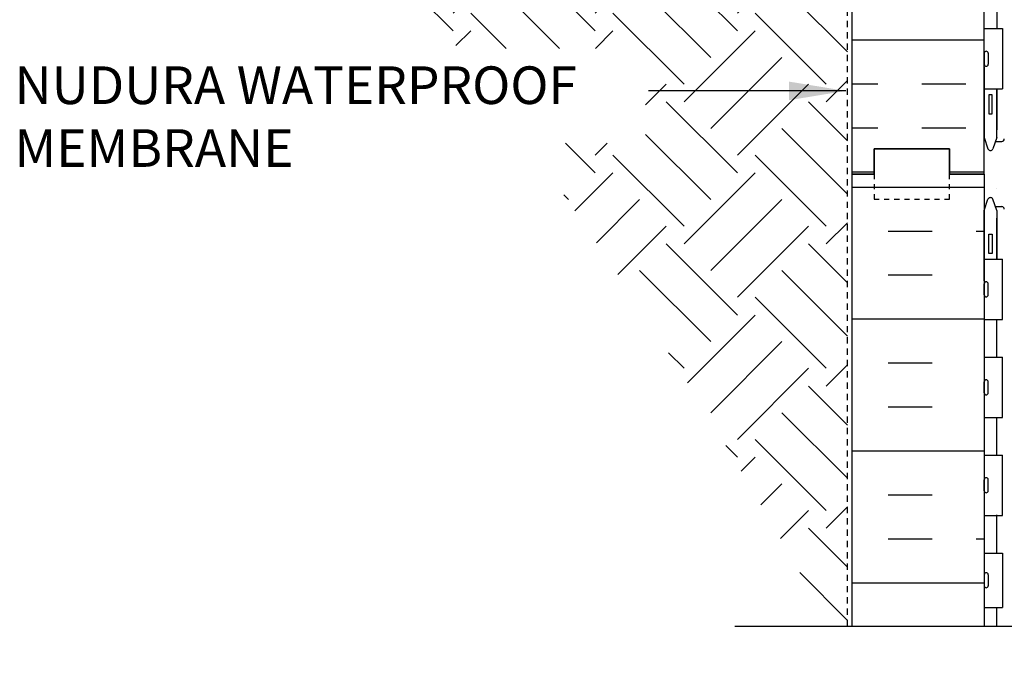
# Model space of a CAD drawing. Units: inches. Extents: x 56 to 174, y 53 to 139.
# Drawn here: x 117 to 136, y 79 to 92 of the extents above; entities that cross this region are included whole.
import ezdxf

# ---------------------------------------------------------------- set-up
doc = ezdxf.new("R2010")
doc.units = ezdxf.units.IN
doc.header["$LTSCALE"] = 0.5
doc.header["$MEASUREMENT"] = 0
doc.linetypes.add('DASHED2', pattern=[0.375, 0.25, -0.125])
for name, color, linetype in [('HATCH', 12, 'Continuous'), ('line25', 2, 'Continuous'), ('LINE50', 5, 'Continuous'), ('LINE9', 9, 'Continuous'), ('TEXT', 4, 'Continuous'), ('Web_Edge', 9, 'Continuous')]:
    doc.layers.add(name, color=color, linetype=linetype)
doc.styles.add('DIM', font='romans.shx', dxfattribs={"width": 0.7})
doc.styles.add('ROMANS', font='romans.shx', dxfattribs={"height": 0.75})
doc.dimstyles.new('ext_12', dxfattribs={"dimscale": 12, "dimtxt": 0.09375, "dimasz": 0.09375, "dimexe": 0.09375, "dimexo": 0.0625, "dimgap": 0.0625, "dimtad": 1, "dimdec": 1, "dimzin": 3, "dimdsep": 46, "dimlunit": 4, "dimtxsty": 'DIM', "dimcen": 0.09, "dimdle": 0.09375, "dimclrt": 4, "dimadec": 0, "dimazin": 0, "dimtfac": 1, "dimtdec": 1, "dimtmove": 2, "dimatfit": 3, "dimfxl": 0, "dimfrac": 2, "dimtolj": 1, "dimtzin": 0, "dimarcsym": 0})

msp = doc.modelspace()

# ---------------------------------------------------------------- hatches: boundary and pattern name
at = {"layer": 'HATCH'}
h = msp.add_hatch(dxfattribs=at)
h.set_pattern_fill('AR-CONC', color=256, scale=0.5, style=0)
h.set_pattern_definition([(49.99999999999999, (157.8682281365486, 108.0205010271914), (3.586300913003767, -0.3137606749129755), [0.375, -4.125]), (355, (157.8682281365486, 108.0205010271914), (-0.693756668065, 3.760960668500059), [0.3, -3.3]), (100.4514, (158.1670865365486, 107.9943543271914), (2.892546908570108, 3.447197710304768), [0.31870095, -3.50571056]), (46.18420000000001, (157.8682281365486, 109.0205010271914), (5.336205243128222, -0.8275950716450904), [0.5625, -6.1875]), (96.6356, (158.3129118615486, 108.9515344921914), (4.673313527743517, 4.870589354502209), [0.47805144, -5.258565]), (351.1842, (157.8682281365486, 109.0205010271914), (4.673309725668136, 4.870593004626623), [0.45, -4.95]), (21, (158.3682281365486, 108.7705010271914), (2.984535260592308, -2.013094453326694), [0.375, -4.125]), (326.0000000000001, (158.3682281365486, 108.7705010271914), (1.216576659607909, 3.625750225234265), [0.3, -3.3]), (71.4514, (158.6169393015486, 108.6027429971914), (4.20111314290745, 1.612652483549762), [0.31870095, -3.50571056]), (37.50000000000001, (157.8682281365486, 108.0205010271914), (0.06079927658645334, 1.664469269156557), [0, -3.26, 0, -3.35, 0, -3.3125]), (7.499999999999999, (157.8682281365486, 108.0205010271914), (1.315347687210743, 1.972058559411801), [0, -1.91, 0, -3.185, 0, -1.2625]), (327.5, (156.7532281365486, 108.0205010271914), (2.669112180862045, -0.1127743586718988), [0, -1.25, 0, -3.9, 0, -5.175]), (317.5, (156.2532281365486, 108.0205010271914), (2.915930846711931, 0.5005249116615886), [0, -1.625, 0, -2.59, 0, -3.675])])
h.paths.add_polyline_path([(172.8185799693569, 108.5383187947121), (144.7531010958677, 108.5383187947121), (144.7531010958677, 108.2883187947121), (148.8548146582408, 108.2883187947121), (149.8548146582408, 107.2883187947121), (172.8185799693569, 107.2883187947121)], flags=17)
h.paths.add_polyline_path([(172.8185799693569, 110.0383187947121), (147.7531010958677, 110.0383187947122), (147.7531010958677, 110.1976207836186, 0.2237756975078152), (147.4788936624032, 110.0407535135488, 0.5205670500000393), (146.9041182355953, 110.0407535135488, 0.5205670499999748), (146.1998159831105, 110.0407535135488, 0.5205670500001991), (146.0702891574335, 110.0407535135488, 0.4583694274453986), (145.7531010958677, 110.0407535135488, 0.458369427445434), (145.4359130343018, 110.0407535135488, 0.5205670499999251), (145.3063862086248, 110.0407535135488, 0.5205670500000137), (144.60208395614, 110.0407535135488, 0.5205670499999971), (144.0273085293322, 110.0407535135488, 0.8038850847826008), (143.7531010958677, 110.0407535135488, 0.4583694274454811), (143.4359130343018, 110.0407535135488, 0.5205670499991037), (143.306386208625, 110.0407535135486, 0.5205670500001626), (142.60208395614, 110.0407535135488, 0.5205670499999467), (142.0273085293322, 110.0407535135488, 0.2237786208123261), (141.7530969819867, 110.19762111066), (141.7530969819867, 106.8223093885234, -0.1955204894826719), (142.0025602692958, 106.9476207836186, -0.2237756975078881), (142.2767677027605, 106.7907535135488, -0.5205670500000533), (142.8515431295683, 106.7907535135488, -0.5205670499999611), (143.5558453820531, 106.7907535135488, -0.6558949877298281), (143.9066381598657, 106.7907535135488, -0.7283347258019524), (144.2531010958677, 106.7907535135488), (144.2531010958677, 108.7883187947121), (144.5031010958677, 108.7883187947121), (172.8185799693569, 108.7883187947121)])
h.paths.add_polyline_path([(138.8612356115198, 110.1945893225973, 0.3460014786917936), (138.3526247827118, 110.0407535135488, 0.5205670500000007), (137.777849355904, 110.0407535135488, 0.5205670499999993), (137.1706923329699, 110.0407535135488, 0.5205670500000003), (136.8954476629669, 110.0407535135488, 0.5205670499999997), (136.4906761672868, 110.0407535135488, 0.52056705), (135.9887598832281, 110.0407535135488, 0.3101496759010768), (135.7531010958677, 110.1290384740724), (135.7531010958677, 109.6833187947059), (136.1180536901091, 109.683318794706), (136.1180536901091, 108.4833187947059), (135.7531010958677, 108.4833187947059), (135.7531010958677, 106.7883187947122, -0.5187515318379641), (136.1233838398553, 106.7907535135488, -0.5205670499999986), (136.4876782300846, 106.7907535135488, -0.5205670500000008), (136.9895945141433, 106.7907535135488, -0.5205670499999983), (137.3943660098234, 106.7907535135488, -0.5205670500000024), (137.6696106798264, 106.7907535135488, -0.5205670499999978), (138.2767677027605, 106.7907535135488, -0.5205670500000026), (138.8515431295683, 106.7907535135488, -0.009568142332383458), (138.8612356115198, 106.8040469808569)])
h.paths.add_polyline_path([(141.7530969819867, 133.7875593779223), (140.6281010958676, 133.7875593779223), (139.6281010958676, 134.7875593779223), (139.6281010958676, 132.7875593779223), (138.6281010958676, 133.7875593779223), (136.3730969819725, 133.7875593779223), (136.3730969819725, 133.6759687947095), (136.2530969819732, 133.4759687947097), (136.2530969819753, 132.3350990123515, 0.2910966595426465), (136.5411585460315, 131.8822391009342), (137.7993740392063, 131.2933942573521, 0.1098692838113436), (138.7530970009533, 131.081263858734), (141.7530969819867, 131.081263858734)])
h.paths.add_polyline_path([(147.2530969820002, 115.4759687947092), (147.1330969820009, 115.675968794709), (147.1330969820009, 115.7883187947093), (147.1330969820009, 115.9006687947091), (147.2530969820002, 116.1006687947089), (147.253096981998, 117.2415385770671, 0.2910966595426298), (146.9650354179418, 117.6943984884844), (145.706819924767, 118.2832433320665, 0.1098692838113485), (144.7530969630201, 118.4953737306846), (141.7530969819867, 118.4953737306846), (141.7530969819867, 113.081263858734), (144.7530969630201, 113.081263858734, 0.1098692838113468), (145.706819924767, 113.2933942573521), (146.9650354179418, 113.8822391009342, 0.2910966595426313), (147.253096981998, 114.3350990123515)])
h.paths.add_polyline_path([(141.7530969819867, 118.4953737306846), (138.8612356115198, 118.4953737306846), (138.8612356115198, 113.081263858734), (141.7530969819867, 113.081263858734)])
h.paths.add_polyline_path([(138.8612356115198, 118.4953737306846), (138.7530970009532, 118.4953737306846, 0.1098692838113467), (137.7993740392063, 118.2832433320665), (136.5411585460315, 117.6943984884844, 0.291096659542629), (136.2530969819753, 117.2415385770671), (136.2530969819732, 116.1006687947093), (136.3730969819725, 115.9006687947096), (136.3730969819725, 115.7883187947093), (136.3730969819725, 115.6759687947095), (136.2530969819732, 115.4759687947097), (136.2530969819753, 114.3350990123515, 0.2910966595426303), (136.5411585460315, 113.8822391009342), (137.7993740392063, 113.2933942573521, 0.1098692838113487), (138.7530970009533, 113.081263858734), (138.8612356115198, 113.081263858734)])
h.paths.add_polyline_path([(137.9530969819778, 120.3072016229283, 0.29109665826622), (137.665035420054, 120.7600615333486), (136.7870508105374, 121.1709583306013, 0.5490706967558756), (136.2530969819803, 120.8313133977864), (136.2530969819798, 120.3045856781637, 0.4142135623733481), (136.8780969819798, 119.6795856781631), (137.4530969819778, 119.6795856781631, 0.4142135623730951), (137.9530969819778, 120.1795856781631), (137.9530969819778, 120.2030995379741)])
h.paths.add_polyline_path([(137.4530969819779, 119.4995856781631), (136.8780969819799, 119.4995856781632, 0.4142135623733763), (136.2530969819798, 118.8745856781627), (136.2530969819803, 118.3478579585399, 0.5490706967558562), (136.7870508105374, 118.008213025725), (137.665035420054, 118.4191098229777, 0.2910966582662367), (137.9530969819778, 118.871969733398), (137.9530969819778, 118.9760718183521), (137.9530969819778, 118.9995856781631, 0.4142135623730659)])
h.paths.add_polyline_path([(137.9530969819778, 112.7046678560206, 0.2910966582662345), (137.665035420054, 113.1575277664409), (136.7870508105374, 113.5684245636936, 0.5490706967558551), (136.2530969819803, 113.2287796308787), (136.2530969819798, 112.7020519112559, 0.414213562373377), (136.8780969819799, 112.0770519112554), (137.4530969819779, 112.0770519112555, 0.4142135623730659), (137.9530969819778, 112.5770519112555), (137.9530969819778, 112.6005657710665)])
h.paths.add_polyline_path([(137.9530969819778, 111.2694359664903), (137.9530969819778, 111.3735380514445), (137.9530969819778, 111.3970519112554, 0.4142135623730951), (137.4530969819778, 111.8970519112554), (136.8780969819798, 111.8970519112554, 0.4142135623733481), (136.2530969819798, 111.2720519112549), (136.2530969819803, 110.7453241916322, 0.5490706967558739), (136.7870508105374, 110.4056792588173), (137.665035420054, 110.81657605607, 0.2910966582662226)])
h.paths.add_polyline_path([(146.6280969819935, 111.8970519112554), (146.0530969819955, 111.8970519112554, 0.4142135623730951), (145.5530969819955, 111.3970519112554), (145.5530969819955, 111.3735380514445), (145.5530969819955, 111.2694359664903, 0.2910966582662202), (145.8411585439193, 110.81657605607), (146.7191431534359, 110.4056792588173, 0.5490706967558769), (147.253096981993, 110.7453241916322), (147.2530969819935, 111.2720519112549, 0.4142135623733476)])
h.paths.add_polyline_path([(147.253096981993, 113.2287796308787, 0.5490706967558574), (146.7191431534359, 113.5684245636936), (145.8411585439194, 113.1575277664409, 0.2910966582662362), (145.5530969819955, 112.7046678560206), (145.5530969819955, 112.6005657710665), (145.5530969819955, 112.5770519112555, 0.4142135623730661), (146.0530969819954, 112.0770519112555), (146.6280969819934, 112.0770519112554, 0.4142135623733768), (147.2530969819935, 112.7020519112559)])
h.paths.add_polyline_path([(147.2530969819935, 118.8745856781627, 0.4142135623733771), (146.6280969819934, 119.4995856781632), (146.0530969819954, 119.4995856781631, 0.4142135623730661), (145.5530969819955, 118.9995856781631), (145.5530969819955, 118.9760718183521), (145.5530969819955, 118.871969733398, 0.2910966582662378), (145.8411585439194, 118.4191098229777), (146.7191431534359, 118.008213025725, 0.5490706967558561), (147.253096981993, 118.3478579585399)])
h.paths.add_polyline_path([(147.253096981993, 120.8313133977864, 0.5490706967558758), (146.7191431534359, 121.1709583306013), (145.8411585439193, 120.7600615333486, 0.2910966582662212), (145.5530969819955, 120.3072016229283), (145.5530969819955, 120.2030995379741), (145.5530969819955, 120.1795856781631, 0.4142135623730951), (146.0530969819955, 119.6795856781631), (146.6280969819935, 119.6795856781631, 0.4142135623733481), (147.2530969819935, 120.3045856781637)])
h.paths.add_polyline_path([(141.7530969819867, 120.4962976256418), (138.8612356115198, 120.4962976256418), (138.8612356115198, 119.6795856781631), (141.7530969819867, 119.6795856781631)])
h.paths.add_polyline_path([(141.7530969819867, 119.4995856781632), (138.8612356115198, 119.4995856781631), (138.8612356115198, 118.6832576771182), (141.7530969819867, 118.6832576771182)])
h.paths.add_polyline_path([(141.7530969819867, 127.5281198591321), (141.313858961354, 127.5281198591321, -0.08275514747013916), (140.6652658029822, 127.6362089429118, -0.7355925422302361), (140.6780506734174, 128.094255520051, 1.133027534178834), (140.4428876562758, 128.6519777119307), (138.8612356115198, 127.9089219442526), (138.8612356115198, 121.667715645166), (140.4428876562764, 120.9246598774876, 1.133027534177777), (140.6780506734171, 121.4823820693667, -0.7355925422349248), (140.6652658029822, 121.9404286465069, -0.08275514747012482), (141.3138589613538, 122.0485177302865), (141.7530969819867, 122.0485177302865)])
h.paths.add_polyline_path([(147.3530969819867, 124.0895856781627, -0.4142135623733604), (147.4030969819868, 124.1395856781627), (147.5291839385083, 124.1395856781626), (147.571988481346, 124.270852942865, -0.7257365568511567), (147.6780969819883, 124.2895856781584), (147.7531010958677, 124.0595730622609), (147.7531010958677, 124.7883187947122), (147.7531010958677, 125.5170645271572), (147.6842054826258, 125.3057846465483, -0.7257365567852598), (147.5780969819865, 125.2870519112554), (147.5291839385083, 125.4370519112555), (147.4030969819868, 125.4370519112554, -0.4142135623733604), (147.3530969819867, 125.4870519112554), (147.3530969819866, 125.5170519112555), (147.2530969819867, 125.5170519112555), (147.2530969819901, 127.0323663895794, 0.2589583704863515), (146.9939564410166, 127.4991648204845, -0.3113104134333475), (146.9373969444716, 127.6293087087611, 2.12729275106465), (146.5248112677011, 127.4048180808617, -1), (146.3613826962721, 126.9962950068001, -0.3253062266843815), (145.8948079550099, 127.738460936605, 0.1048804382404527), (145.7224121214151, 128.550272363935, 1.422913243113687), (145.3889052699235, 128.0831875721752, -1.171104643238568), (145.1905221054292, 127.6526175980288), (143.0633063076976, 128.6519777119307, 1.13302753419245), (142.8281432905562, 128.0942555200519, -0.7355925422351409), (142.8409281609911, 127.6362089429118, -0.08275514747014026), (142.1923350026194, 127.5281198591321), (141.7530969819867, 127.5281198591321), (141.7530969819867, 122.0485177302865), (142.1923350026193, 122.0485177302865, -0.08275514747014698), (142.8409281609911, 121.9404286465068, -0.7355925422350266), (142.8281432905561, 121.4823820693676, 1.13302753417763), (143.0633063076969, 120.9246598774876), (145.1905221054288, 121.9240199913896, -1.171104643239447), (145.3889052699235, 121.4934500172434, 1.422913243106528), (145.7224121214147, 121.0263652254831, 0.1048804382407941), (145.8948079550098, 121.8381766528156, -0.3253062266836567), (146.3613826962722, 122.5803425826185, -1), (146.5248112677011, 122.171819508557, 2.127292751064892), (146.9373969444715, 121.9473288806575, -0.3113104134334035), (146.9939564410166, 122.077472768934, 0.2589583704863642), (147.2530969819901, 122.5442711998392), (147.2530969819867, 124.0595856781627), (147.3530969819866, 124.0595856781626)])
h.paths.add_polyline_path([(145.6590724009451, 121.1998655735221, -1), (145.2840724009451, 121.1998655735221, -1)], flags=16)
h.paths.add_polyline_path([(138.8612356115198, 127.9089219442526), (138.3156718585441, 127.6526175980288, -1.171104643251898), (138.1172886940501, 128.0831875721744, 1.422913243107911), (137.7837818425582, 128.550272363935, 0.1048804382404881), (137.6113860089634, 127.7384609366047, -0.3253062266842854), (137.1448112677011, 126.9962950068001, -1), (136.9813826962722, 127.4048180808616, 2.127292751064891), (136.5687970195018, 127.6293087087611, -0.3113104134334004), (136.5122375229567, 127.4991648204846, 0.2589583704863649), (136.2530969819832, 127.0323663895794), (136.2530969819867, 125.5170519112555), (136.1530969819867, 125.5170519112555), (136.1530969819866, 125.4870519112554, -0.4142135623733552), (136.1030969819865, 125.4370519112554), (135.977010025465, 125.4370519112555), (135.9342054826274, 125.3057846465531, -0.7257365568512097), (135.8280969819851, 125.2870519112598), (135.7531010958677, 125.5170392953537), (135.7531010958677, 124.7883187947122), (135.7531010958677, 124.0595982940644), (135.8219884813475, 124.2708529428699, -0.7257365567852634), (135.9280969819868, 124.2895856781627), (135.977010025465, 124.1395856781626), (136.1030969819865, 124.1395856781627, -0.4142135623733655), (136.1530969819866, 124.0895856781627), (136.1530969819867, 124.0595856781626), (136.2530969819867, 124.0595856781627), (136.2530969819832, 122.5442711998392, 0.2589583704863506), (136.5122375229568, 122.0774727689341, -0.3113104134333484), (136.5687970195017, 121.9473288806575, 2.127292751064646), (136.9813826962722, 122.1718195085569, -1), (137.1448112677012, 122.5803425826185, -0.3253062266836048), (137.6113860089636, 121.8381766528156, 0.1048804382408075), (137.7837818425586, 121.0263652254831, 1.422913243106417), (138.1172886940498, 121.4934500172434, -1.171104643239445), (138.3156718585445, 121.9240199913896), (138.8612356115198, 121.667715645166)])
h.paths.add_polyline_path([(146.6280969819935, 129.8970519112555), (146.0530969819955, 129.8970519112555, 0.4142135623731165), (145.5530969819955, 129.3970519112555), (145.5530969819955, 129.3735380514445), (145.5530969819955, 129.2694359664903, 0.2910966582661232), (145.8411585439192, 128.8165760560701), (146.7191431534358, 128.4056792588174, 0.5490706967555843), (147.253096981993, 128.7453241916317), (147.2530969819935, 129.2720519112555, 0.4142135623730763)])
h.paths.add_polyline_path([(147.253096981993, 131.228779630878, 0.54907069675672), (146.7191431534357, 131.5684245636934), (145.8411585439194, 131.1575277664409, 0.2910966582662317), (145.5530969819955, 130.7046678560206), (145.5530969819955, 130.6005657710665), (145.5530969819955, 130.5770519112555, 0.4142135623730951), (146.0530969819955, 130.0770519112555), (146.6280969819935, 130.0770519112554, 0.4142135623727812), (147.2530969819935, 130.7020519112547)])
h.paths.add_polyline_path([(147.2530969820002, 133.4759687947093), (147.1330969820009, 133.675968794709), (147.1330969820009, 133.7875593779223), (141.7530969819867, 133.7875593779223), (141.7530969819867, 131.081263858734), (144.75309696302, 131.081263858734, 0.1098692838113312), (145.7068199247669, 131.293394257352), (146.9650354179418, 131.8822391009342, 0.2910966595426455), (147.253096981998, 132.3350990123515)])
h.paths.add_polyline_path([(141.7530969819867, 110.19762111066, 0.2658223154324592), (141.4201515063982, 110.0407535135488, 0.5205670500000029), (141.1449068363951, 110.0407535135488, 0.5205670499999975), (140.7401353407151, 110.0407535135488, 0.5205670500000011), (140.2382190566564, 110.0407535135488, 0.5205670500000014), (139.8739246664271, 110.0407535135488, 0.5164636399509078), (139.504579373527, 110.0396579194784, 0.4604548063628132), (139.1864538608736, 110.0407535135488, 0.5205670499999947), (139.0569270351966, 110.0407535135488, 0.1479222618479236), (138.8612356115198, 110.1945893225973), (138.8612356115198, 106.8040469808569, -0.508466308360126), (139.5558453820531, 106.7907535135488, -0.5205670499999663), (139.6853722077301, 106.7907535135488, -0.4583694274454367), (140.0025602692959, 106.7907535135488, -0.458369427445438), (140.3197483308618, 106.7907535135488, -0.5205670500000038), (140.4492751565387, 106.7907535135488, -0.520567049999994), (141.1535774090235, 106.7907535135488, -0.5205670499999986), (141.7283528358314, 106.7907535135488, -0.02707078708115693), (141.7530969819867, 106.8223093885234)])
h.paths.add_polyline_path([(144.1572306788986, 104.2155389384437), (138.8612356115198, 104.9585907434644), (138.8612356115198, 103.667715645166), (140.4428876562764, 102.9246598774876, 1.133027534177774), (140.6780506734171, 103.4823820693667, -0.7355925422349271), (140.6652658029822, 103.9404286465069, -0.08275514747012479), (141.3138589613538, 104.0485177302865), (141.7530969819867, 104.0485177302865), (142.1923350026193, 104.0485177302865, -0.08275514747014695), (142.8409281609911, 103.9404286465068, -0.7355925422350307), (142.8281432905561, 103.4823820693676, 1.133027534177645), (143.0633063076969, 102.9246598774876), (144.1572306788986, 103.4385825295147)])
h.paths.add_polyline_path([(140.7828876562764, 103.1887976256419, -1), (140.4078876562764, 103.1887976256419, -1)], flags=16)
h.paths.add_polyline_path([(145.3133862546421, 103.9642386805921, 0.07635867616799216), (144.8831077703682, 104.1136951345546), (144.1572306788986, 104.2155389384437), (144.1572306788986, 103.4385825295147), (145.1905221054288, 103.9240199913896, -0.1372009209433147)])
h.paths.add_polyline_path([(145.7531010958677, 106.7883187947121), (144.2531010958677, 106.7883187947121), (144.2531010958677, 106.7907535135488, 0.7283347258019698), (143.9066381598657, 106.7907535135488, 0.6558949877298097), (143.5558453820531, 106.7907535135488, 0.5205670499999965), (142.8515431295683, 106.7907535135488, 0.5205670500000007), (142.2767677027605, 106.7907535135488, 0.2237756975078157), (142.0025602692959, 106.9476207836186, 0.223775697507819), (141.7283528358314, 106.7907535135488, 0.5205670500000007), (141.1535774090235, 106.7907535135488, 0.5205670500000017), (140.4492751565387, 106.7907535135488, 0.5205670499999875), (140.3197483308618, 106.7907535135488, 0.4583694274454408), (140.0025602692959, 106.7907535135488, 0.4583694274454399), (139.6853722077301, 106.7907535135488, 0.5205670499999688), (139.5558453820531, 106.7907535135488, 0.5084663083601365), (138.8612356115198, 106.8040469808569), (138.8612356115198, 104.9585907434644), (144.8831077703682, 104.1136951345546, -0.07635867616799237), (145.3133862546421, 103.9642386805921, -0.3225370867476147), (145.5479254317582, 103.8104569166058, -0.04770982883955163), (145.7531010958677, 103.6117728230487)])
h.paths.add_polyline_path([(147.2530969819867, 106.0595856781627), (147.3530969819866, 106.0595856781626), (147.3530969819867, 106.0895856781627, -0.4142135623733604), (147.4030969819868, 106.1395856781627), (147.5291839385083, 106.1395856781626), (147.571988481346, 106.270852942865, -0.7257365568511469), (147.6780969819882, 106.2895856781584), (147.7531010958677, 106.0595730622609), (147.7531010958677, 106.7883187947121), (146.2531010958677, 106.7883187947121), (146.2531010958677, 104.5264499733143, -0.04065490959761814), (146.3613826962722, 104.5803425826185, -1), (146.5248112677011, 104.171819508557, 2.127292751064895), (146.9373969444715, 103.9473288806575, -0.311310413433402), (146.9939564410166, 104.077472768934, 0.2589583704863649), (147.2530969819901, 104.5442711998392)])
h.paths.add_polyline_path([(138.8612356115198, 106.7761477315131, 0.5365494554921043), (138.2767677027605, 106.7907535135488, 0.5205670499999999), (137.6696106798264, 106.7907535135488, 0.5205670499999971), (137.3943660098234, 106.7907535135488, 0.52056705000002), (136.9895945141433, 106.7907535135488, 0.5205670499999886), (136.4876782300846, 106.7907535135488, 0.5205670499999691), (136.1233838398553, 106.7907535135488, 0.5187515318379915), (135.7531010958677, 106.7883187947122), (135.7531010958677, 106.0595982940644), (135.8219884813475, 106.2708529428699, -0.7257365567852926), (135.9280969819868, 106.2895856781627), (135.977010025465, 106.1395856781626), (136.1030969819865, 106.1395856781627, -0.4142135623733604), (136.1530969819866, 106.0895856781627), (136.1530969819867, 106.0595856781626), (136.2530969819867, 106.0595856781627), (136.2530969819857, 105.3245242633721), (138.8612356115198, 104.9585907434644)])
h.paths.add_polyline_path([(138.8612356115198, 104.9585907434644), (136.2530969819857, 105.3245242633721), (136.2530969819832, 104.5442711998392, 0.2589583704863513), (136.5122375229568, 104.0774727689341, -0.3113104134333475), (136.5687970195017, 103.9473288806575, 2.127292751064646), (136.9813826962722, 104.1718195085569, -1), (137.1448112677012, 104.5803425826185, -0.325306226683624), (137.6113860089636, 103.8381766528156, 0.1048804382408004), (137.7837818425586, 103.0263652254831, 1.422913243106428), (138.1172886940498, 103.4934500172434, -1.171104643239466), (138.3156718585445, 103.9240199913896), (138.8612356115198, 103.667715645166)])
h.paths.add_polyline_path([(135.7530969819867, 104.6595856781627), (135.7530969819867, 105.3946765006349), (131.3601123016428, 106.0110319078112, 0.05860314948923857), (131.1281010958677, 106.0383187947123), (131.1281010958677, 105.2883187947123, -1), (130.6281010958677, 105.2883187947123), (130.6281010958677, 106.7883187947123), (129.3281010958675, 106.7883187947123), (129.3281010958675, 106.7875593779222), (129.3281010958675, 105.0383187947127, 0.07957910678399735), (130.3281010958681, 101.7883187947111), (135.5031010958677, 92.41331879471237), (135.5031010958677, 92.03831879471237), (135.7530969819867, 92.03831879471237), (135.7530969819867, 97.78831879470907)])
h.paths.add_polyline_path([(135.7530969819867, 106.0595856781627), (135.7531010958677, 106.7883187947122), (135.0656010958676, 106.7883187947122), (135.0656010958676, 106.2883187947122), (133.5656010958677, 106.2883187947122), (133.5656010958677, 106.7883187947122), (133.1281010958677, 106.7883187947122), (131.1281010958677, 106.7883187947123), (131.1281010958677, 106.0383187947123, -0.05860314948923991), (131.3601123016428, 106.0110319078112), (135.7530969819867, 105.3946765006349)])
h.paths.add_polyline_path([(145.7068199247669, 100.2832433320666, 0.1098692838113311), (144.7530969630201, 100.4953737306846), (144.1572306788986, 100.4953737306846), (144.1572306788986, 95.081263858734), (144.7530969630201, 95.081263858734, 0.1098692838113307), (145.7068199247669, 95.293394257352), (146.9650354179418, 95.8822391009342, 0.2910966595426426), (147.253096981998, 96.33509901235148), (147.2530969820002, 97.47596879470925), (147.1330969820009, 97.67596879470902), (147.1330969820009, 97.7883187947093), (147.1330969820009, 97.90066879470912), (147.2530969820002, 98.1006687947089), (147.253096981998, 99.24153857706712, 0.2910966595426463), (146.9650354179418, 99.6943984884844)])
h.paths.add_polyline_path([(147.2530969819935, 94.70205191125473), (147.253096981993, 95.22877963087693, 0.5490706967575989), (146.7191431534357, 95.56842456369344), (145.8411585439194, 95.15752776644091, 0.2910966582662315), (145.5530969819955, 94.70466785602063), (145.5530969819955, 94.60056577106648), (145.5530969819955, 94.57705191125545, 0.4142135623730951), (146.0530969819955, 94.07705191125545), (146.6280969819935, 94.0770519112554, 0.4142135623727812)])
h.paths.add_polyline_path([(146.6280969819935, 93.89705191125545), (146.0530969819955, 93.89705191125545, 0.4142135623731165), (145.5530969819955, 93.39705191125545), (145.5530969819955, 93.37353805144447), (145.5530969819955, 93.26943596649026, 0.2910966582661237), (145.8411585439192, 92.81657605607008), (146.7191431534358, 92.40567925881736, 0.5490706967555812), (147.253096981993, 92.74532419163168), (147.2530969819935, 93.27205191125545, 0.4142135623730765)])
h.paths.add_polyline_path([(137.6650354200543, 95.15752776644077), (136.7870508105376, 95.56842456369343, 0.5490706967567399), (136.2530969819803, 95.22877963087795), (136.2530969819798, 94.70205191125757, 0.414213562374117), (136.8780969819798, 94.0770519112554), (137.4530969819779, 94.07705191125545, 0.4142135623730737), (137.9530969819778, 94.57705191125545), (137.9530969819778, 94.60056577106648), (137.9530969819778, 94.70466785602063, 0.2910966582660415)])
h.paths.add_polyline_path([(137.9530969819778, 93.26943596649026), (137.9530969819778, 93.37353805144447), (137.9530969819778, 93.39705191125545, 0.4142135623731135), (137.4530969819778, 93.89705191125545), (136.8780969819798, 93.89705191125545, 0.4142135623737231), (136.2530969819798, 93.27205191125411), (136.2530969819803, 92.74532419163131, 0.5490706967552502), (136.7870508105375, 92.40567925881736), (137.665035420054, 92.81657605607, 0.2910966582662154)])
h.paths.add_polyline_path([(144.1572306788986, 94.89337991230035), (141.7530969819867, 94.89337991230035), (138.8612356115198, 94.89337991230035), (138.8612356115198, 94.07666796482168), (141.7530969819867, 94.07666796482168), (144.1572306788986, 94.07666796482168)])
h.paths.add_polyline_path([(144.1572306788986, 93.89666796482179), (141.7530969819867, 93.89666796482179), (138.8612356115198, 93.89666796482179), (138.8612356115198, 93.08033996377684), (141.7530969819867, 93.08033996377684), (144.1572306788986, 93.08033996377684)])
h.paths.add_polyline_path([(144.1572306788986, 84.49629762564176), (141.7530969819867, 84.49629762564176), (138.8612356115198, 84.49629762564176), (138.8612356115198, 83.6795856781631), (141.7530969819867, 83.6795856781631), (144.1572306788986, 83.6795856781631)])
h.paths.add_polyline_path([(144.1572306788986, 83.49958567816316), (141.7530969819867, 83.4995856781632), (138.8612356115198, 83.49958567816316), (138.8612356115198, 82.68325767711825), (141.7530969819867, 82.68325767711825), (144.1572306788986, 82.68325767711825)])
h.paths.add_polyline_path([(144.1572306788986, 100.4953737306846), (141.7530969819867, 100.4953737306846), (138.8612356115198, 100.4953737306846), (138.8612356115198, 95.081263858734), (141.7530969819867, 95.081263858734), (144.1572306788986, 95.081263858734)])
h.paths.add_polyline_path([(138.8612356115198, 100.4953737306846), (138.7530970009532, 100.4953737306846, 0.1098692838113307), (137.7993740392064, 100.2832433320666), (136.5411585460315, 99.6943984884844, 0.2910966595426421), (136.2530969819753, 99.24153857706712), (136.2530969819732, 98.10066879470935), (136.3730969819725, 97.90066879470957), (136.3730969819725, 97.7883187947093), (136.3730969819725, 97.67596879470948), (136.2530969819732, 97.4759687947097), (136.2530969819753, 96.33509901235148, 0.2910966595426462), (136.5411585460315, 95.8822391009342), (137.7993740392063, 95.29339425735205, 0.1098692838113436), (138.7530970009533, 95.081263858734), (138.8612356115198, 95.081263858734)])
h.paths.add_polyline_path([(144.1572306788986, 82.49537373068459), (141.7530969819867, 82.49537373068459), (138.7530970009532, 82.49537373068459, 0.1098692838113307), (137.7993740392064, 82.28324333206659), (136.5411585460315, 81.6943984884844, 0.2910966595426422), (136.2530969819753, 81.24153857706712), (136.2530969819732, 80.10066879470935), (136.3730969819725, 79.90066879470957), (136.3730969819725, 79.78831879471221), (140.9784494326149, 79.78831879471221), (141.9562260958677, 78.81054213145941), (141.9562260958677, 80.78831879471221), (141.978449432615, 80.76609545796501), (141.978449432615, 80.78831879471221), (142.978449432615, 79.78831879471221), (144.1572306788986, 79.78831879471221)])
h.paths.add_polyline_path([(146.9650354179418, 81.6943984884844), (145.706819924767, 82.28324333206655, 0.1098692838113436), (144.7530969630201, 82.49537373068459), (144.1572306788986, 82.49537373068459), (144.1572306788986, 79.78831879471221), (147.039529360465, 79.78831879471221), (147.1313272878675, 79.89771930448683), (147.2530969820002, 80.1006687947089), (147.253096981998, 81.24153857706712, 0.2910966595426462)])
h.paths.add_polyline_path([(146.6280969819935, 83.4995856781632), (146.0530969819955, 83.49958567816314, 0.4142135623730737), (145.5530969819955, 82.99958567816314), (145.5530969819955, 82.97607181835211), (145.5530969819955, 82.87196973339796, 0.2910966582660414), (145.8411585439191, 82.41910982297783), (146.7191431534357, 82.00821302572517, 0.5490706967567399), (147.253096981993, 82.34785795854064), (147.2530969819935, 82.87458567816103, 0.414213562374117)])
h.paths.add_polyline_path([(147.2530969819935, 84.3045856781645), (147.253096981993, 84.83131339778728, 0.5490706967552512), (146.7191431534358, 85.17095833060124), (145.8411585439193, 84.76006153334859, 0.2910966582662149), (145.5530969819955, 84.30720162292833), (145.5530969819955, 84.20309953797413), (145.5530969819955, 84.17958567816315, 0.4142135623731138), (146.0530969819955, 83.67958567816315), (146.6280969819935, 83.67958567816315, 0.4142135623737246)])
h.paths.add_polyline_path([(137.6650354200541, 84.76006153334852), (136.7870508105375, 85.17095833060124, 0.5490706967555813), (136.2530969819803, 84.83131339778691), (136.2530969819798, 84.30458567816315, 0.4142135623730765), (136.8780969819798, 83.67958567816315), (137.4530969819778, 83.67958567816315, 0.4142135623731166), (137.9530969819778, 84.17958567816315), (137.9530969819778, 84.20309953797413), (137.9530969819778, 84.30720162292833, 0.2910966582661231)])
h.paths.add_polyline_path([(137.9530969819778, 82.87196973339795), (137.9530969819778, 82.97607181835211), (137.9530969819778, 82.99958567816314, 0.4142135623730951), (137.4530969819778, 83.49958567816314), (136.8780969819798, 83.4995856781632, 0.414213562372781), (136.2530969819798, 82.87458567816387), (136.2530969819803, 82.34785795854167, 0.5490706967575992), (136.7870508105376, 82.00821302572515), (137.665035420054, 82.41910982297769, 0.2910966582662313)])
h.paths.add_polyline_path([(138.8612356115198, 91.90892194425261), (138.3156718585441, 91.6526175980288, -1.171104643252126), (138.1172886940501, 92.08318757217435, 1.422913243107852), (137.7837818425582, 92.55027236393498, 0.1048804382404904), (137.6113860089634, 91.73846093660472, -0.3253062266842883), (137.1448112677011, 90.9962950068001, -1), (136.9813826962722, 91.40481808086163, 2.127292751064894), (136.5687970195018, 91.62930870876107, -0.3113104134334032), (136.5122375229567, 91.49916482048455, 0.2589583704863649), (136.2530969819832, 91.03236638957941), (136.2530969819867, 89.51705191125545), (136.1530969819867, 89.5170519112555), (136.1530969819866, 89.48705191125543, -0.4142135623733708), (136.1030969819865, 89.43705191125542), (135.977010025465, 89.43705191125552), (135.9342054826274, 89.30578464655311, -0.7257365568511207), (135.8280969819851, 89.28705191125975), (135.7531010958677, 89.5170392953537), (135.7531010958677, 88.78831879471237), (135.7531010958677, 88.05959829406443), (135.8219884813475, 88.27085294286987, -0.7257365567852972), (135.9280969819868, 88.28958567816271), (135.977010025465, 88.13958567816262), (136.1030969819865, 88.13958567816272, -0.4142135623733604), (136.1530969819866, 88.0895856781627), (136.1530969819867, 88.05958567816263), (136.2530969819867, 88.05958567816269), (136.2530969819832, 86.54427119983919, 0.2589583704863511), (136.5122375229568, 86.07747276893409, -0.3113104134333485), (136.5687970195017, 85.94732888065754, 2.127292751064652), (136.9813826962722, 86.17181950855691, -1), (137.1448112677012, 86.5803425826185, -0.3253062266836285), (137.6113860089636, 85.83817665281558, 0.1048804382407984), (137.7837818425586, 85.0263652254831, 1.422913243106447), (138.1172886940498, 85.49345001724342, -1.171104643239447), (138.3156718585445, 85.92401999138961), (138.8612356115198, 85.66771564516598)])
h.paths.add_polyline_path([(144.1572306788986, 92.13805505990392), (143.0633063076974, 92.65197771193077, 1.133027534192343), (142.8281432905562, 92.09425552005185, -0.7355925422351595), (142.8409281609911, 91.63620894291178, -0.08275514747013843), (142.1923350026194, 91.52811985913205), (141.7530969819867, 91.52811985913205), (141.313858961354, 91.52811985913205, -0.08275514747013918), (140.6652658029822, 91.63620894291182, -0.7355925422301598), (140.6780506734174, 92.09425552005096, 1.133027534178553), (140.4428876562759, 92.65197771193077), (138.8612356115198, 91.90892194425261), (138.8612356115198, 85.66771564516598), (140.4428876562764, 84.9246598774876, 1.133027534177769), (140.6780506734171, 85.48238206936674, -0.7355925422349244), (140.6652658029822, 85.94042864650686, -0.08275514747012482), (141.3138589613538, 86.04851773028655), (141.7530969819867, 86.04851773028655), (142.1923350026193, 86.04851773028655, -0.08275514747014695), (142.8409281609911, 85.94042864650679, -0.7355925422350312), (142.8281432905561, 85.48238206936763, 1.133027534177646), (143.0633063076969, 84.9246598774876), (144.1572306788986, 85.43858252951468)])
h.paths.add_polyline_path([(143.0983063076968, 85.18879762564235, -1), (142.7233063076968, 85.18879762564235, -1)], flags=16)
h.paths.add_polyline_path([(147.7531010958677, 88.7883187947122), (147.7531010958677, 89.5170645271572), (147.6842054826258, 89.30578464654828, -0.7257365567852965), (147.5780969819865, 89.28705191125543), (147.5291839385083, 89.43705191125552), (147.4030969819868, 89.43705191125542, -0.4142135623733604), (147.3530969819867, 89.48705191125543), (147.3530969819866, 89.5170519112555), (147.2530969819867, 89.51705191125545), (147.2530969819901, 91.03236638957941, 0.2589583704863515), (146.9939564410166, 91.49916482048451, -0.3113104134333492), (146.9373969444716, 91.62930870876106, 2.12729275106466), (146.5248112677011, 91.40481808086169, -1), (146.3613826962721, 90.9962950068001, -0.3253062266841883), (145.8948079550099, 91.73846093660453, 0.1048804382405175), (145.7224121214151, 92.550272363935, 1.422913243113736), (145.3889052699235, 92.0831875721752, -1.171104643238569), (145.1905221054292, 91.6526175980288), (144.1572306788986, 92.13805505990392), (144.1572306788986, 85.43858252951468), (145.1905221054288, 85.92401999138961, -1.171104643239451), (145.3889052699235, 85.49345001724342, 1.422913243106505), (145.7224121214147, 85.02636522548312, 0.1048804382407909), (145.8948079550098, 85.83817665281553, -0.3253062266836684), (146.3613826962722, 86.5803425826185, -1), (146.5248112677011, 86.17181950855695, 2.127292751064892), (146.9373969444715, 85.94732888065752, -0.311310413433403), (146.9939564410166, 86.07747276893404, 0.2589583704863645), (147.2530969819901, 86.54427119983919), (147.2530969819867, 88.05958567816269), (147.3530969819866, 88.05958567816263), (147.3530969819867, 88.0895856781627, -0.4142135623733604), (147.4030969819868, 88.13958567816272), (147.5291839385083, 88.13958567816262), (147.571988481346, 88.27085294286503, -0.7257365568511347), (147.6780969819882, 88.2895856781584), (147.7531010958677, 88.05957306226094)])
h = msp.add_hatch(dxfattribs=at)
h.set_pattern_fill('INSUL', color=256, scale=7, style=0)
h.set_pattern_definition([(0, (-2866.737664558717, -333.7939616738348), (0, 2.625), []), (0, (-2866.737664558717, -332.9189616738348), (0, 2.625), [0.875, -0.875]), (0, (-2866.737664558717, -332.0439616738348), (0, 2.625), [0.875, -0.875])])
h.paths.add_polyline_path([(130.3281010958675, 101.7883187947123, -0.07957910678395545), (129.3281010958675, 105.0383187947123), (129.3281010958675, 106.7883187947123), (128.6281010958677, 106.7883187947123), (128.6281010958677, 101.7883187947123, 0.1316524975873954), (129.2979740769455, 99.28831879471225), (133.0359794987019, 93.13831879471239, -0.1043800181721882), (133.1281010958681, 92.66331879471237), (133.1281010958677, 88.78831879471238), (133.5656010958677, 88.78831879471237), (133.5656010958677, 89.28831879471237), (135.0656010958677, 89.28831879471237), (135.0656010958677, 88.78831879471237), (135.7531010958677, 88.78831879471237), (135.7531010958677, 92.03831879471237), (135.5031010958677, 92.03831879471237), (135.5031010958677, 92.41331879471235)])
h = msp.add_hatch(dxfattribs=at)
h.set_pattern_fill('EARTH', color=256, scale=8, angle=45, style=0)
h.set_pattern_definition([(45, (79.9311529262196, 1.481425044562201), (2.220446049250313e-16, 2.82842712474619), [2, -2]), (45, (79.40082284032968, 2.011755130452116), (2.220446049250313e-16, 2.82842712474619), [2, -2]), (45, (78.87049275443977, 2.542085216342016), (2.220446049250313e-16, 2.82842712474619), [2, -2]), (135, (78.87049275443977, 2.895638606935293), (-2.82842712474619, 4.440892098500626e-16), [2, -2]), (135, (79.40082284032968, 3.425968692825208), (-2.82842712474619, 4.440892098500626e-16), [2, -2]), (135, (79.9311529262196, 3.956298778715123), (-2.82842712474619, 4.440892098500626e-16), [2, -2])])
edge = h.paths.add_edge_path()
edge.add_line((127.6416966275318, 93.2173857709381), (123.7994782436366, 93.21738577093808))
edge.add_arc((51.07363936550237, 35.52899063448272), 92.82778987969141, 36.91863703491151, 38.422543858354004, ccw=False)
edge.add_line((125.2884653164755, 91.28881652207775), (129.0169714344135, 91.28881652207775))
edge.add_line((129.0169714344135, 91.28881652207775), (129.0169714344135, 89.40509754894194))
edge.add_line((129.0169714344135, 89.40509754894194), (126.667049645036, 89.40509754894194))
edge.add_arc((51.07363936550206, 35.52899063448261), 92.82778987969172, 28.47593715055848, 35.477815595996674, ccw=False)
edge.add_line((132.6708846912685, 79.7883187947122), (133.0343510958677, 79.7883187947122))
edge.add_line((133.0343510958677, 79.7883187947122), (133.0343510958681, 92.66410573024727))
edge.add_arc((131.9567655707731, 92.68258278406608), 1.07774392385762, 359.0176617601084, 382.5352897290248)
edge.add_line((132.9522169068469, 93.09563072670828), (131.4222693741379, 95.61279596980701))
edge.add_line((131.4222693741379, 95.61279596980701), (131.3252217427102, 95.61279596980701))
edge.add_line((131.3252217427103, 95.61279596980701), (129.126270756933, 99.23064748062023))
edge.add_arc((133.5537232253622, 101.7883187947122), 5.11312212949473, 191.3160711904716, 210.0143667257604, ccw=False)
edge.add_line((128.5400019386478, 100.7850158642492), (117.2873835293008, 100.5884915375729))
edge.add_arc((51.07363936550237, 35.52899063448272), 92.82778987969141, 40.38110330777829, 44.496229691471115, ccw=False)
edge.add_line((121.78539602397, 95.66921048959964), (127.6416966275318, 95.66921048959964))
edge.add_line((127.6416966275318, 95.66921048959964), (127.6416966275318, 93.2173857709381))

# ---------------------------------------------------------------- linework, layer by layer
for p, q in [((133.1281010958674, 88.52880473200051), (135.7531010958674, 88.52880473200051)), ((133.8415193843831, 87.65380473200051), (134.7165193843831, 87.65380473200051)), ((135.5915193843831, 87.65380473200051), (135.7531010958674, 87.65380473200051)), ((133.8415193843831, 86.77880473200051), (134.7165193843831, 86.77880473200051)), ((133.1281010958674, 85.90380473200051), (135.7531010958674, 85.90380473200051)), ((133.8415193843831, 85.02880473200051), (134.7165193843831, 85.02880473200051)), ((133.8415193843831, 84.15380473200051), (134.7165193843831, 84.15380473200051)), ((133.1281010958674, 83.27880473200051), (135.7531010958674, 83.27880473200051)), ((133.8415193843831, 82.40380473200051), (134.7165193843831, 82.40380473200051)), ((133.8415193843831, 81.52880473200051), (134.7165193843831, 81.52880473200051)), ((135.5915193843831, 81.52880473200051), (135.7531010958674, 81.52880473200051)), ((133.1281010958674, 80.65380473200051), (135.7531010958674, 80.65380473200051))]:
    msp.add_line(p, q, dxfattribs=at)
at = {"layer": 'line25'}
for p, q in [((135.7531010958677, 88.78831879471237), (135.7531010958677, 92.03831879471237)), ((135.7531010958677, 91.68331879470593), (136.1180536901096, 91.68331879470598)), ((136.1180536901096, 91.68331879470593), (136.1180536901096, 90.48331879470588)), ((135.7531010958677, 90.48331879470594), (136.1180536901096, 90.48331879470594)), ((135.7531010958677, 88.7883187947122), (135.7531010958677, 79.7883187947122)), ((135.7531010958677, 87.09331879470595), (136.1180536901096, 87.09331879470595)), ((136.1180536901096, 85.89331879470596), (136.1180536901096, 87.09331879470601)), ((135.7531010958677, 85.89331879470596), (136.1180536901096, 85.8933187947059)), ((135.7531010958677, 85.14331879470596), (136.1180536901096, 85.14331879470596)), ((136.1180536901096, 83.94331879470597), (136.1180536901096, 85.14331879470602)), ((135.7531010958677, 83.94331879470597), (136.1180536901096, 83.94331879470592)), ((135.7531010958677, 83.19331879470592), (136.1180536901096, 83.19331879470592)), ((136.1180536901096, 81.99331879470593), (136.1180536901096, 83.19331879470597)), ((135.7531010958677, 81.99331879470593), (136.1180536901096, 81.99331879470587)), ((135.7531010958677, 81.24331879470593), (136.1180536901096, 81.24331879470598)), ((136.1180536901096, 81.24331879470593), (136.1180536901096, 80.16331879470589)), ((135.7531010958677, 80.16331879470594), (136.1180536901096, 80.16331879470594))]:
    msp.add_line(p, q, dxfattribs=at)
at = {"layer": 'LINE50'}
msp.add_line((133.1281010958677, 79.7883187947122), (133.1281010958677, 88.7883187947122), dxfattribs=at)
msp.add_lwpolyline([(133.1281010958677, 88.78831879471237), (133.1281010958681, 92.66331879471237, 0.1043800181721882), (133.0359794987019, 93.13831879471239), (129.2979740769455, 99.28831879471225, -0.1316524975873954), (128.6281010958677, 101.7883187947123), (128.6281010958677, 106.7883187947123), (129.3281010958675, 106.7883187947123)], format="xyb", dxfattribs=at)
for points in [[(133.1281010958677, 88.7883187947122), (133.5656010958677, 88.7883187947122), (133.5656010958677, 89.2883187947122), (135.0656010958677, 89.2883187947122), (135.0656010958677, 88.7883187947122), (135.7531010958677, 88.7883187947122)], [(135.7531010958677, 88.78831879471237), (135.0656010958677, 88.78831879471237), (135.0656010958677, 89.28831879471237), (133.5656010958677, 89.28831879471237), (133.5656010958677, 88.78831879471237), (133.1281010958677, 88.78831879471237)]]:
    msp.add_lwpolyline(points, dxfattribs=at)
at = {"layer": 'LINE9'}
for p, q in [((135.7531010958677, 91.1383187947058), (135.7531047158312, 91.1383187947058)), ((135.7531047158307, 91.1933187947058), (135.7531047158307, 90.97331879470595)), ((135.7931047158307, 91.23331879470582), (135.7931047158307, 91.23331879470588)), ((135.8331047158307, 91.19331879470586), (135.8331047158316, 90.97331879470595)), ((135.7531010958677, 91.02831879470578), (135.7531047158312, 91.02831879470578)), ((135.7931047158307, 90.93331879470593), (135.7931047158316, 90.93331879470587)), ((135.7531047158307, 86.38331879470608), (135.7531047158307, 86.60331879470594)), ((135.7931047158307, 86.64331879470596), (135.7931047158316, 86.64331879470602)), ((135.8331047158307, 86.38331879470603), (135.8331047158316, 86.60331879470594)), ((135.7531010958677, 86.5483187947061), (135.7531047158312, 86.5483187947061)), ((135.7531010958677, 86.43831879470609), (135.7531047158312, 86.43831879470609)), ((135.7931047158307, 86.34331879470606), (135.7931047158307, 86.34331879470601)), ((135.7531047158307, 84.4333187947061), (135.7531047158307, 84.65331879470595)), ((135.7931047158307, 84.69331879470597), (135.7931047158316, 84.69331879470603)), ((135.8331047158307, 84.43331879470604), (135.8331047158316, 84.65331879470595)), ((135.7531010958677, 84.59831879470617), (135.7531047158312, 84.59831879470612)), ((135.7531010958677, 84.4883187947061), (135.7531047158312, 84.4883187947061)), ((135.7931047158307, 84.39331879470608), (135.7931047158307, 84.39331879470602)), ((135.7531010958677, 82.64831879470607), (135.7531047158312, 82.64831879470607)), ((135.7531047158307, 82.48331879470605), (135.7531047158307, 82.70331879470591)), ((135.7931047158307, 82.74331879470593), (135.7931047158316, 82.74331879470598)), ((135.8331047158307, 82.483318794706), (135.8331047158316, 82.70331879470591)), ((135.7531010958677, 82.53831879470606), (135.7531047158312, 82.53831879470606)), ((135.7931047158307, 82.44331879470603), (135.7931047158307, 82.44331879470597)), ((135.7531010958677, 80.75831879470591), (135.7531047158312, 80.75831879470591)), ((135.7531047158307, 80.81331879470592), (135.7531047158307, 80.59331879470606)), ((135.7931047158307, 80.85331879470594), (135.7931047158307, 80.853318794706)), ((135.8331047158307, 80.81331879470598), (135.8331047158316, 80.59331879470606)), ((135.7531010958677, 80.6483187947059), (135.7531047158312, 80.6483187947059)), ((135.7931047158307, 80.55331879470604), (135.7931047158316, 80.55331879470599)), ((130.7931846677434, 79.7883187947122), (140.9562260958677, 79.78831879471221))]:
    msp.add_line(p, q, dxfattribs=at)
at = {"layer": 'LINE9', "linetype": 'DASHED2'}
msp.add_lwpolyline([(133.0343510958677, 79.7883187947122), (133.0343510958681, 92.66410573024729, 0.1029767068217899), (132.9522169068469, 93.09563072670828), (130.914014250516, 96.44900904539047)], format="xyb", dxfattribs=at)
at = {"layer": 'LINE9', "linetype": 'DASHED2', "ltscale": 0.15}
msp.add_lwpolyline([(133.5656010958677, 88.7883187947122), (133.5656010958677, 88.7883187947122), (133.5656010958677, 88.2883187947122), (135.0656010958676, 88.2883187947122), (135.0656010958676, 88.7883187947122), (135.0656010958676, 88.7883187947122)], dxfattribs=at)
at = {"layer": 'LINE9'}
for centre, start, end in [((135.7931047158307, 91.19331879470586), 89.99999999994789, 180.0000000000879), ((135.7931047158307, 91.19331879470586), 0, 90), ((135.7931047158307, 90.97331879470595), 180, 270.0000000000782), ((135.7931047158316, 90.97331879470589), 270, 1.009635278083779e-10), ((135.7931047158307, 86.60331879470594), 89.99999999992184, 180), ((135.7931047158316, 86.603318794706), 359.999999999899, 90), ((135.7931047158307, 86.38331879470603), 179.9999999999121, 270.0000000000521), ((135.7931047158307, 86.38331879470603), 270, 0), ((135.7931047158307, 84.65331879470595), 89.99999999992184, 180), ((135.7931047158316, 84.65331879470601), 359.999999999899, 90), ((135.7931047158307, 84.43331879470604), 179.9999999999121, 270.0000000000521), ((135.7931047158307, 84.43331879470604), 270, 0), ((135.7931047158307, 82.70331879470591), 89.99999999992184, 180), ((135.7931047158316, 82.70331879470596), 359.999999999899, 90), ((135.7931047158307, 82.483318794706), 179.9999999999121, 270.0000000000521), ((135.7931047158307, 82.483318794706), 270, 0), ((135.7931047158307, 80.81331879470598), 89.99999999994789, 180.0000000000879), ((135.7931047158307, 80.81331879470598), 0, 90), ((135.7931047158307, 80.59331879470606), 180, 270.0000000000782), ((135.7931047158316, 80.59331879470601), 270, 1.009635278083779e-10)]:
    msp.add_arc(centre, 0.04, start, end, dxfattribs=at)
at = {"layer": 'Web_Edge'}
for p, q in [((136.0030969819867, 89.51705191125608), (136.0030969819867, 90.48331879470594)), ((135.7530969819867, 89.51705191125545), (135.8280969819865, 89.28705191125543)), ((136.0030969819867, 89.51705191125545), (135.9280969819868, 89.28705191125543)), ((135.9770100254649, 89.43705191125552), (136.1030969819866, 89.43705191125541)), ((135.7530969819867, 88.05958567816269), (135.8280969819865, 88.28958567816271)), ((136.0030969819867, 88.05958567816269), (135.9280969819868, 88.28958567816271)), ((135.9770100254649, 88.13958567816262), (136.1030969819866, 88.13958567816273)), ((136.0030969819867, 88.05958567816207), (136.0030969819867, 87.0933187947059))]:
    msp.add_line(p, q, dxfattribs=at)
for points in [[(135.7530969819867, 90.91705191125543), (135.7530969819867, 97.78831879470907)], [(136.0030969819867, 92.43331879470593), (136.0030969819867, 91.68331879470598)], [(135.7530969819867, 90.91705191125543), (135.7530969819867, 89.51705191125545)], [(136.0030969819867, 90.48331879470594), (136.0030969819867, 89.66705191125543)], [(135.7530969819867, 86.65958567816271), (135.7530969819867, 88.05958567816269)], [(136.0030969819867, 87.09331879470595), (136.0030969819867, 87.90958567816271)], [(135.7530969819867, 86.65958567816271), (135.7530969819867, 79.78831879470907)], [(136.0030969819867, 85.14331879470596), (136.0030969819867, 85.89958567816261)], [(136.0030969819867, 83.19331879470592), (136.0030969819867, 83.9495856781625)], [(136.0030969819867, 81.24331879470598), (136.0030969819867, 82.00285184767277)], [(136.0030969819867, 79.78831879470907), (136.0030969819867, 80.16331879470594)]]:
    msp.add_lwpolyline(points, dxfattribs=at)
for points in [[(135.913096981987, 90.36705191125553), (135.8430969819868, 90.36705191125553), (135.8430969819868, 89.98705191125553), (135.913096981987, 89.98705191125553)], [(135.913096981987, 87.20958567816261), (135.8430969819868, 87.20958567816261), (135.8430969819868, 87.5895856781626), (135.913096981987, 87.5895856781626)]]:
    msp.add_lwpolyline(points, close=True, dxfattribs=at)
for centre, radius, start, end in [((136.1030969819866, 89.48705191125542), 0.05, 270, 0), ((135.8780969819871, 89.31371857792162), 0.0566666666662005, 208.0724869353369, 331.9275130644427), ((135.8780969819871, 88.26291901149652), 0.0566666666662005, 28.07248693555728, 151.9275130646631), ((136.1030969819866, 88.08958567816272), 0.05, 0, 90)]:
    msp.add_arc(centre, radius, start, end, dxfattribs=at)

# ---------------------------------------------------------------- texts
at = {"layer": 'TEXT', "insert": (116.4653275093518, 89.83404686257116), "char_height": 0.75, "width": 14.44146533569445, "attachment_point": 4, "style": 'ROMANS'}
msp.add_mtext('NUDURA WATERPROOF MEMBRANE', dxfattribs=at)

# ---------------------------------------------------------------- leaders
at = {"layer": 'TEXT'}
msp.add_leader([(132.9976889356988, 90.44311079284667), (130.2125575538203, 90.44311079284667), (129.076322594267, 90.44311079284667)], dimstyle='ext_12', dxfattribs=at)

doc.saveas('drawing.dxf')
